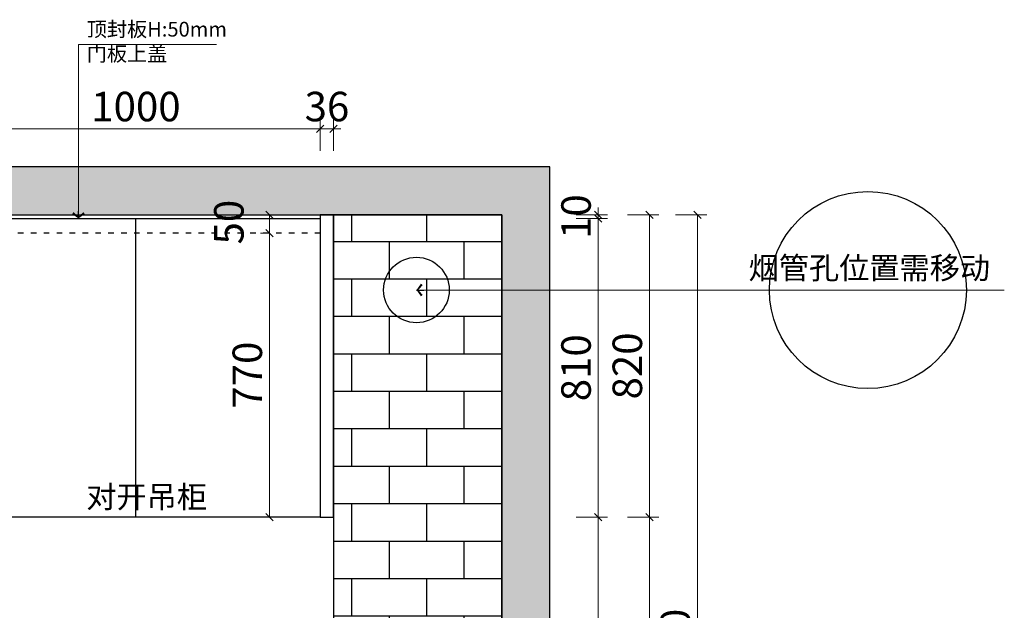
# Model space of a CAD drawing. Units: millimetres. Extents: x 595617 to 610764, y -1250991 to -1244143.
# Drawn here: x 604390 to 607060, y -1248936 to -1247334 of the extents above; entities that cross this region are included whole.
import ezdxf

# ---------------------------------------------------------------- set-up
doc = ezdxf.new("R2010")
doc.units = ezdxf.units.MM
doc.linetypes.add('001', pattern=[70, 15, -20, 15, -20])
for name, color, linetype in [('ZB_厨柜', 7, 'Continuous'), ('帝森木制品', 7, 'Continuous'), ('计量线', 1, 'Continuous')]:
    doc.layers.add(name, color=color, linetype=linetype)
doc.styles.get("Standard").update_dxf_attribs({"font": 'txt', "bigfont": 'gbcbig.shx'})
doc.styles.add('ZB_宋体', font='txt')
doc.styles.add('帝森文字0.8', font='txt', dxfattribs={"width": 0.8, "height": 4})
doc.styles.add('帝森标注0.5', font='txt', dxfattribs={"width": 0.5})
doc.dimstyles.new('帝森标注', dxfattribs={"dimscale": 20, "dimtxt": 4, "dimasz": 1, "dimexe": 1.25, "dimexo": 3, "dimgap": 0.5, "dimtad": 1, "dimdec": 0, "dimdsep": 46, "dimtxsty": '帝森标注0.5', "dimblk": 'OBLIQUE', "dimcen": 2.5, "dimclrd": 3, "dimclre": 3, "dimclrt": 1, "dimadec": 0, "dimazin": 0, "dimtfac": 1, "dimtdec": 0, "dimtix": 1, "dimtmove": 1, "dimatfit": 2, "dimldrblk": 'CCD_Leader_Arrow', "dimfxl": 3, "dimfxlon": 1, "dimlwd": 5, "dimlwe": 5, "dimarcsym": 0})
pattern_1 = [(45, (0, 0), (-70.710678, 70.710678), []), (50, (0, 0), (143.452037, -12.550427), [15, -165]), (355, (0, 0), (-27.750267, 150.438427), [12, -132]), (100.4514, (11.95, -1.05), (115.701876, 137.887908), [12.748038, -140.228422]), (46.1842, (0, 40), (213.44821, -33.103803), [22.5, -247.5]), (96.6356, (17.79, 37.24), (186.93254, 194.823574), [19.122058, -210.3426]), (351.1842, (0, 40), (186.93239, 194.82372), [18, -198]), (21, (20, 30), (119.38141, -80.523778), [15, -165]), (326, (20, 30), (48.663066, 145.030009), [12, -132]), (71.4514, (29.95, 23.29), (168.044526, 64.5061), [12.748038, -140.228422]), (37.5, (0, 0), (2.431971, 66.5787708), [1, -130.4, 1, -134, 1, -132.5]), (7.5, (0, 0), (52.6139075, 78.8823424), [1, -76.4, 1, -127.4, 1, -50.5]), (327.5, (-44.6, 0), (106.7644872, -4.5109743), [1, -50, 1, -156, 1, -207]), (317.5, (-64.6, 0), (116.637234, 20.0209965), [1, -65, 1, -103.6, 1, -147])]

# ---------------------------------------------------------------- blocks, each defined once
blk = doc.blocks.new('_Oblique')
at = {"color": 0, "linetype": 'ByBlock', "lineweight": -2}
blk.add_line((-0.5, -0.5), (0.5, 0.5), dxfattribs=at)
blk = doc.blocks.new('*D304')
at = {"color": 3, "lineweight": 5, "transparency": 16777216}
for p, q in [((605899.1, -1248683.3), (605984.1, -1248683.3)), ((605959.1, -1249433.3), (605959.1, -1248683.3)), ((605899.1, -1249433.3), (605984.1, -1249433.3))]:
    blk.add_line(p, q, dxfattribs=at)
at = {"layer": 'Defpoints', "color": 0, "transparency": 16777216}
for p in [(605241.2, -1248683.3), (605959.1, -1248683.3), (605697.3, -1249433.3)]:
    blk.add_point(p, dxfattribs=at)
at = {"color": 3, "lineweight": 5, "transparency": 16777216, "xscale": 20, "yscale": 20, "zscale": 20}
for p, rotation in [((605959.1, -1248683.3), 90), ((605959.1, -1249433.3), 270)]:
    blk.add_blockref('_Oblique', p, dxfattribs=dict(at, rotation=rotation))
at = {"color": 1, "transparency": 16777216, "insert": (605909.1, -1249058.3), "char_height": 80, "attachment_point": 5, "rotation": 90, "style": '帝森标注0.5'}
blk.add_mtext('750', dxfattribs=at)
blk = doc.blocks.new('CCD_Leader_Arrow')
at = {"color": 2, "linetype": 'ByBlock'}
blk.add_line((0, 0), (-1, 0), dxfattribs=at)
for points in [[(-0.86, 0.67), (-0.6, 0.85), (-0.24, 0), (0, 0)], [(-0.86, -0.67), (-0.6, -0.85), (-0.24, 0), (0, 0)]]:
    blk.add_solid(points, dxfattribs=at)
blk = doc.blocks.new('*D305')
at = {"color": 3, "lineweight": 5, "transparency": 16777216}
for p, q in [((605899.1, -1247873.3), (605984.1, -1247873.3)), ((605959.1, -1248683.3), (605959.1, -1247873.3)), ((605899.1, -1248683.3), (605984.1, -1248683.3))]:
    blk.add_line(p, q, dxfattribs=at)
at = {"layer": 'Defpoints', "color": 0, "transparency": 16777216}
for p in [(605205.1, -1247873.3), (605959.1, -1247873.3), (605241.2, -1248683.3)]:
    blk.add_point(p, dxfattribs=at)
at = {"color": 3, "lineweight": 5, "transparency": 16777216, "xscale": 20, "yscale": 20, "zscale": 20}
for p, rotation in [((605959.1, -1247873.3), 90), ((605959.1, -1248683.3), 270)]:
    blk.add_blockref('_Oblique', p, dxfattribs=dict(at, rotation=rotation))
at = {"color": 1, "transparency": 16777216, "insert": (605909.1, -1248278.3), "char_height": 80, "attachment_point": 5, "rotation": 90, "style": '帝森标注0.5'}
blk.add_mtext('810', dxfattribs=at)
blk = doc.blocks.new('*D306')
at = {"color": 3, "lineweight": 5, "transparency": 16777216}
for p, q in [((605959.1, -1247863.3), (605959.1, -1247843.3)), ((605899.1, -1247863.3), (605984.1, -1247863.3)), ((605899.1, -1247873.3), (605984.1, -1247873.3)), ((605959.1, -1247873.3), (605959.1, -1247863.3)), ((605959.1, -1247873.3), (605959.1, -1247893.3))]:
    blk.add_line(p, q, dxfattribs=at)
at = {"layer": 'Defpoints', "color": 0, "transparency": 16777216}
for p in [(605205.1, -1247873.3), (605697.3, -1247863.3), (605959.1, -1247863.3)]:
    blk.add_point(p, dxfattribs=at)
at = {"color": 3, "lineweight": 5, "transparency": 16777216, "xscale": 20, "yscale": 20, "zscale": 20}
for p, rotation in [((605959.1, -1247863.3), 270), ((605959.1, -1247873.3), 90)]:
    blk.add_blockref('_Oblique', p, dxfattribs=dict(at, rotation=rotation))
at = {"color": 1, "transparency": 16777216, "insert": (605909.1, -1247868.3), "char_height": 80, "attachment_point": 5, "rotation": 90, "style": '帝森标注0.5'}
blk.add_mtext('10', dxfattribs=at)
blk = doc.blocks.new('*D308')
at = {"color": 3, "lineweight": 5, "transparency": 16777216}
for p, q in [((606038.2, -1248683.3), (606123.2, -1248683.3)), ((606098.2, -1249433.3), (606098.2, -1248683.3)), ((606038.2, -1249433.3), (606123.2, -1249433.3))]:
    blk.add_line(p, q, dxfattribs=at)
at = {"layer": 'Defpoints', "color": 0, "transparency": 16777216}
for p in [(605241.2, -1248683.3), (606098.2, -1248683.3), (605697.3, -1249433.3)]:
    blk.add_point(p, dxfattribs=at)
at = {"color": 3, "lineweight": 5, "transparency": 16777216, "xscale": 20, "yscale": 20, "zscale": 20}
for p, rotation in [((606098.2, -1248683.3), 90), ((606098.2, -1249433.3), 270)]:
    blk.add_blockref('_Oblique', p, dxfattribs=dict(at, rotation=rotation))
at = {"color": 1, "transparency": 16777216, "insert": (606048.2, -1249058.3), "char_height": 80, "attachment_point": 5, "rotation": 90, "style": '帝森标注0.5'}
blk.add_mtext('750', dxfattribs=at)
blk = doc.blocks.new('*D309')
at = {"color": 3, "lineweight": 5, "transparency": 16777216}
for p, q in [((606038.2, -1247863.3), (606123.2, -1247863.3)), ((606098.2, -1248683.3), (606098.2, -1247863.3)), ((606038.2, -1248683.3), (606123.2, -1248683.3))]:
    blk.add_line(p, q, dxfattribs=at)
at = {"layer": 'Defpoints', "color": 0, "transparency": 16777216}
for p in [(605241.2, -1247863.3), (606098.2, -1247863.3), (605241.2, -1248683.3)]:
    blk.add_point(p, dxfattribs=at)
at = {"color": 3, "lineweight": 5, "transparency": 16777216, "xscale": 20, "yscale": 20, "zscale": 20}
for p, rotation in [((606098.2, -1247863.3), 90), ((606098.2, -1248683.3), 270)]:
    blk.add_blockref('_Oblique', p, dxfattribs=dict(at, rotation=rotation))
at = {"color": 1, "transparency": 16777216, "insert": (606048.2, -1248273.3), "char_height": 80, "attachment_point": 5, "rotation": 90, "style": '帝森标注0.5'}
blk.add_mtext('820', dxfattribs=at)
blk = doc.blocks.new('*D310')
at = {"color": 3, "lineweight": 5, "transparency": 16777216}
for p, q in [((606168.2, -1247863.3), (606253.2, -1247863.3)), ((606228.2, -1247863.3), (606228.2, -1250243.3)), ((606168.2, -1250243.3), (606253.2, -1250243.3))]:
    blk.add_line(p, q, dxfattribs=at)
at = {"layer": 'Defpoints', "color": 0, "transparency": 16777216}
for p in [(605697.3, -1247863.3), (605697.3, -1250243.3), (606228.2, -1250243.3)]:
    blk.add_point(p, dxfattribs=at)
at = {"color": 3, "lineweight": 5, "transparency": 16777216, "xscale": 20, "yscale": 20, "zscale": 20}
for p, rotation in [((606228.2, -1247863.3), 90), ((606228.2, -1250243.3), 270)]:
    blk.add_blockref('_Oblique', p, dxfattribs=dict(at, rotation=rotation))
at = {"color": 1, "transparency": 16777216, "insert": (606178.2, -1249053.3), "char_height": 80, "attachment_point": 5, "rotation": 90, "style": '帝森标注0.5'}
blk.add_mtext('2380', dxfattribs=at)
blk = doc.blocks.new('*D323')
at = {"color": 3, "lineweight": 5, "transparency": 16777216}
for p, q in [((605205.1, -1247690.1), (605205.1, -1247605.1)), ((605241.2, -1247690.1), (605241.2, -1247605.1)), ((605205.1, -1247630.1), (605185.1, -1247630.1)), ((605205.1, -1247630.1), (605241.2, -1247630.1)), ((605241.2, -1247630.1), (605261.2, -1247630.1))]:
    blk.add_line(p, q, dxfattribs=at)
at = {"layer": 'Defpoints', "color": 0, "transparency": 16777216}
for p in [(605241.2, -1247630.1), (605205.1, -1247863.3), (605241.2, -1247863.3)]:
    blk.add_point(p, dxfattribs=at)
at = {"color": 3, "lineweight": 5, "transparency": 16777216, "xscale": 20, "yscale": 20, "zscale": 20}
blk.add_blockref('_Oblique', (605205.1, -1247630.1), dxfattribs=at)
at = {"color": 3, "lineweight": 5, "transparency": 16777216, "xscale": 20, "yscale": 20, "zscale": 20, "rotation": 180}
blk.add_blockref('_Oblique', (605241.2, -1247630.1), dxfattribs=at)
at = {"color": 1, "transparency": 16777216, "insert": (605223.1, -1247580.1), "char_height": 80, "attachment_point": 5, "style": '帝森标注0.5'}
blk.add_mtext('36', dxfattribs=at)
blk = doc.blocks.new('A$C32656320')
at = {"color": 251}
for p, q in [((37.5, 22.8), (23.3, 22.8)), ((37.5, 4.2), (23.3, 4.2))]:
    blk.add_line(p, q, dxfattribs=at)
blk.add_lwpolyline([(42, 27), (42, 0), (37.5, 0), (37.5, 27)], close=True, dxfattribs=at)
for radius in [13.5, 9.25, 3.2]:
    blk.add_circle((13.5, 13.5), radius, dxfattribs=at)
blk = doc.blocks.new('A$C3B395FC8')
at = {"color": 251}
blk.add_lwpolyline([(130.8, 4.2), (42, 4.2), (42, 22.8), (130.8, 22.8)], close=True, dxfattribs=at)
at = {"layer": 'ZB_厨柜', "color": 251}
blk.add_blockref('A$C32656320', (0, 0), dxfattribs=at)
blk = doc.blocks.new('A$C04CD3128')
at = {"layer": '帝森木制品', "color": 1, "ltscale": 200}
for p, q in [((5, 5), (5, 95)), ((5, 95), (95, 95)), ((95, 95), (95, 5)), ((42.3, 81.1), (41.6, 81.1)), ((41.6, 81.1), (41.6, 79.3)), ((41.6, 72.9), (41.6, 71.1)), ((41.6, 71.1), (42.3, 71.1)), ((42.3, 71.1), (42.3, 81.1)), ((56.9, 71.1), (56.9, 81.1)), ((56.9, 81.1), (57.6, 81.1)), ((57.6, 71.1), (56.9, 71.1)), ((57.6, 81.1), (57.6, 79.3)), ((57.6, 72.9), (57.6, 71.1)), ((49, 42.6), (49, 33.3)), ((51.6, 42.6), (49, 42.6)), ((49, 33.3), (51.6, 33.3)), ((51.6, 33.3), (51.6, 42.6)), ((95, 5), (5, 5)), ((39.2, 27.7), (37.4, 25.9)), ((37.4, 25.9), (44, 19.3)), ((45.8, 21.1), (39.2, 27.7)), ((44, 19.3), (45.8, 21.1)), ((54.5, 21.1), (61.1, 27.7)), ((56.3, 19.3), (54.5, 21.1)), ((63, 25.9), (56.3, 19.3)), ((61.1, 27.7), (63, 25.9))]:
    blk.add_line(p, q, dxfattribs=at)
blk.add_lwpolyline([(0, 100), (100, 100), (100, 0), (0, 0)], close=True, dxfattribs=at)
for centre, start, end in [((39.9, 76.1), 61.8574, 298.1426), ((59.4, 76.1), 241.8574, 118.1426)]:
    blk.add_arc(centre, 3.67, start, end, dxfattribs=at)
blk = doc.blocks.new('656')
at = {"layer": '计量线', "linetype": 'ByBlock'}
h = blk.add_hatch(dxfattribs=at)
h.set_pattern_fill('钢筋混凝土', color=8, scale=20, pattern_type=2)
h.set_pattern_definition(pattern_1)
edge = h.paths.add_edge_path()
edge.add_line((606295.8, -1221794.7), (606295.8, -1221924.7))
edge.add_line((606295.8, -1221924.7), (606295.8, -1219544.7))
edge.add_line((606295.8, -1219544.7), (608517.9, -1219544.7))
edge.add_line((608517.9, -1219544.7), (608517.9, -1221924.7))
edge.add_line((608517.9, -1221924.7), (608647.9, -1221924.7))
edge.add_line((608647.9, -1221924.7), (608647.9, -1219414.7))
edge.add_line((608647.9, -1219414.7), (606165.8, -1219414.7))
edge.add_line((606165.8, -1219414.7), (606165.8, -1221924.7))
edge.add_line((606165.8, -1221924.7), (606295.8, -1221924.7))
h = blk.add_hatch(dxfattribs=at)
h.set_pattern_fill('钢筋混凝土', color=8, scale=20, pattern_type=2)
h.set_pattern_definition(pattern_1)
h.paths.add_polyline_path([(606295.8, -1219544.7), (606895.8, -1219544.7), (606895.8, -1219794.7), (606295.8, -1219814.7)])
h = blk.add_hatch(dxfattribs=at)
h.set_pattern_fill('AR-B816', color=8, scale=0.5)
h.set_pattern_definition([(0, (-3293.15, -28735.58), (0, 101.6), []), (90, (-3293.15, -28735.58), (-101.6, 101.6), [101.6, -101.6])])
h.paths.add_polyline_path([(608517.9, -1219544.7), (608061.8, -1219544.7), (608061.8, -1221114.7), (608517.9, -1221114.7)])
h = blk.add_hatch(dxfattribs=at)
h.set_pattern_fill('AR-B816', color=250, scale=0.5)
h.paths.add_polyline_path([(608517.9, -1221924.7), (608017.9, -1221924.7), (608017.9, -1221894.7), (608517.9, -1221894.7)])
at = {"color": 251}
for points in [[(606295.8, -1219954), (606320.8, -1219954), (606320.8, -1219935.5), (606295.8, -1219935.5)], [(606320.8, -1219958.2), (606384.6, -1219958.2), (606384.6, -1219931.2), (606320.8, -1219931.2)], [(606384.6, -1219954), (606434.6, -1219954), (606434.6, -1219935.5), (606384.6, -1219935.5)]]:
    blk.add_lwpolyline(points, close=True, dxfattribs=at)
blk.add_lwpolyline([(606357.2, -1220064.7), (606357.2, -1220064.7, 0.414214), (606366.2, -1220055.7), (606366.2, -1219944.8, 0.414214), (606357.2, -1219935.8), (606357.2, -1219935.8, 0.414214), (606348.2, -1219944.8), (606348.2, -1220055.7, 0.414214)], format="xyb", close=True, dxfattribs=at)
blk.add_circle((606357.2, -1219944.8), 3.41, dxfattribs=at)
at = {"color": 250}
blk.add_circle((606545.8, -1221714.7), 25, dxfattribs=at)
at = {"layer": '计量线', "color": 8, "linetype": 'ByBlock'}
blk.add_line((608517.9, -1221924.7), (606295.8, -1221924.7), dxfattribs=at)
blk.add_lwpolyline([(606295.8, -1221794.7), (606295.8, -1221924.7), (606295.8, -1219544.7), (608517.9, -1219544.7), (608517.9, -1221924.7), (608647.9, -1221924.7), (608647.9, -1219414.7), (606165.8, -1219414.7), (606165.8, -1221924.7), (606295.8, -1221924.7)], dxfattribs=at)
for points in [[(606295.8, -1219544.7), (606895.8, -1219544.7), (606895.8, -1219794.7), (606295.8, -1219814.7)], [(608517.9, -1219544.7), (608061.8, -1219544.7), (608061.8, -1221114.7), (608517.9, -1221114.7)]]:
    blk.add_lwpolyline(points, close=True, dxfattribs=at)
at = {"layer": '计量线', "color": 250, "linetype": 'ByBlock'}
blk.add_lwpolyline([(608517.9, -1221924.7), (608017.9, -1221924.7), (608017.9, -1221894.7), (608517.9, -1221894.7)], close=True, dxfattribs=at)
at = {"layer": 'ZB_厨柜', "color": 251}
blk.add_blockref('A$C3B395FC8', (606165, -1219958.2), dxfattribs=at)
at = {"layer": '帝森木制品', "xscale": 0.8500000000000227, "yscale": 0.8500000000000227, "zscale": 0.8500000000000227}
for p in [(606445.8, -1220724.7), (606530.8, -1220724.7), (606945.8, -1221474.7)]:
    blk.add_blockref('A$C04CD3128', p, dxfattribs=at)
blk = doc.blocks.new('*D324')
at = {"color": 3, "lineweight": 5, "transparency": 16777216}
for p, q in [((604205.2, -1247690.1), (604205.2, -1247605.1)), ((605205.1, -1247690.1), (605205.1, -1247605.1)), ((604205.2, -1247630.1), (605205.1, -1247630.1))]:
    blk.add_line(p, q, dxfattribs=at)
at = {"layer": 'Defpoints', "color": 0, "transparency": 16777216}
for p in [(605205.1, -1247630.1), (605205.1, -1247868.3), (604205.2, -1248344.6)]:
    blk.add_point(p, dxfattribs=at)
at = {"color": 3, "lineweight": 5, "transparency": 16777216, "xscale": 20, "yscale": 20, "zscale": 20, "rotation": 180}
blk.add_blockref('_Oblique', (604205.2, -1247630.1), dxfattribs=at)
at = {"color": 3, "lineweight": 5, "transparency": 16777216, "xscale": 20, "yscale": 20, "zscale": 20}
blk.add_blockref('_Oblique', (605205.1, -1247630.1), dxfattribs=at)
at = {"color": 1, "transparency": 16777216, "insert": (604705.1, -1247580.1), "char_height": 80, "attachment_point": 5, "style": '帝森标注0.5'}
blk.add_mtext('1000', dxfattribs=at)
blk = doc.blocks.new('*D392')
at = {"color": 3, "lineweight": 5, "transparency": 16777216}
for p, q in [((605067.5, -1247913.3), (605042.5, -1247913.3)), ((605067.5, -1248683.3), (605067.5, -1247913.3)), ((605067.5, -1248683.3), (605042.5, -1248683.3))]:
    blk.add_line(p, q, dxfattribs=at)
at = {"layer": 'Defpoints', "color": 0, "transparency": 16777216}
for p in [(605067.5, -1247913.3), (605067.5, -1247913.3), (605067.5, -1248683.3)]:
    blk.add_point(p, dxfattribs=at)
at = {"color": 3, "lineweight": 5, "transparency": 16777216, "xscale": 20, "yscale": 20, "zscale": 20}
for p, rotation in [((605067.5, -1247913.3), 90), ((605067.5, -1248683.3), 270)]:
    blk.add_blockref('_Oblique', p, dxfattribs=dict(at, rotation=rotation))
at = {"color": 1, "transparency": 16777216, "insert": (605017.5, -1248298.3), "char_height": 80, "attachment_point": 5, "rotation": 90, "style": '帝森标注0.5'}
blk.add_mtext('770', dxfattribs=at)
blk = doc.blocks.new('*D393')
at = {"color": 3, "lineweight": 5, "transparency": 16777216}
for p, q in [((605067.5, -1247863.3), (605042.5, -1247863.3)), ((605067.5, -1247913.3), (605067.5, -1247863.3)), ((605067.5, -1247913.3), (605042.5, -1247913.3))]:
    blk.add_line(p, q, dxfattribs=at)
at = {"layer": 'Defpoints', "color": 0, "transparency": 16777216}
for p in [(605067.5, -1247863.3), (605067.5, -1247863.3), (605067.5, -1247913.3)]:
    blk.add_point(p, dxfattribs=at)
at = {"color": 3, "lineweight": 5, "transparency": 16777216, "xscale": 20, "yscale": 20, "zscale": 20}
for p, rotation in [((605067.5, -1247863.3), 90), ((605067.5, -1247913.3), 270)]:
    blk.add_blockref('_Oblique', p, dxfattribs=dict(at, rotation=rotation))
at = {"color": 1, "transparency": 16777216, "insert": (604967.5, -1247883.3), "char_height": 80, "attachment_point": 5, "rotation": 90, "style": '帝森标注0.5'}
blk.add_mtext('50', dxfattribs=at)

msp = doc.modelspace()

# ---------------------------------------------------------------- linework, layer by layer
msp.add_line((604705.13, -1248683.307), (604705.13, -1247873.307))
for points in [[(605205.091, -1248683.307), (604205.169, -1248683.307), (604205.169, -1247873.307), (605205.091, -1247873.307)], [(605241.17, -1247863.307), (605205.091, -1247863.307), (605205.091, -1248683.307), (605241.17, -1248683.307)]]:
    msp.add_lwpolyline(points, close=True)
msp.add_circle((606690.277, -1248067.378), 267.217)
at = {"color": 8}
msp.add_circle((605465.904, -1248067.378), 88.943, dxfattribs=at)
at = {"layer": '帝森木制品', "color": 2, "linetype": '001'}
msp.add_lwpolyline([(603475.17, -1248193.307), (604135.17, -1248193.307), (604135.17, -1247863.307), (605241.17, -1247863.307)], dxfattribs=at)
at = {"layer": '帝森木制品', "color": 250, "linetype": '001'}
msp.add_lwpolyline([(605205.091, -1247913.307), (604205.169, -1247913.307)], dxfattribs=at)

# ---------------------------------------------------------------- block references
msp.add_blockref('656', (-2820.634, -28318.602))

# ---------------------------------------------------------------- texts
at = {"color": 2, "insert": (604571.8, -1247339.946), "char_height": 40, "attachment_point": 1}
msp.add_mtext_dynamic_manual_height_columns('{\\fSimHei|b0|i0|c134|p49;顶封板H:50mm\\P门板上盖}', width=539.03409, gutter_width=1000, heights=[0], dxfattribs=at)
at = {"insert": (604570.44, -1248598.425), "char_height": 60, "attachment_point": 1, "style": '帝森文字0.8'}
msp.add_mtext('{\\C8;对开吊柜}', dxfattribs=at)
at = {"layer": 'ZB_厨柜', "color": 2, "insert": (606366.866, -1247977.538), "char_height": 60, "attachment_point": 1, "style": 'ZB_宋体'}
msp.add_mtext('{\\C256;烟管孔位置需移动}', dxfattribs=at)

# ---------------------------------------------------------------- dimensions: what is measured, and where the dimension line sits
for base, p1, p2, picture, middle in [((605205.091, -1247630.08), (604205.169, -1248344.602), (605205.091, -1247868.307), '*D324', (604705.13, -1247580.08)), ((605241.17, -1247630.08), (605205.091, -1247863.307), (605241.17, -1247863.307), '*D323', (605223.13, -1247580.08))]:
    dim = msp.add_linear_dim(base=base, p1=p1, p2=p2, dimstyle='帝森标注')
    dim.commit()
    dim.dimension.update_dxf_attribs({"geometry": picture, "text_midpoint": middle})
dim = msp.add_linear_dim(base=(605067.481, -1247863.307), p1=(605067.481, -1247913.307), p2=(605067.481, -1247863.307), angle=90, dimstyle='帝森标注')
dim.commit()
dim.dimension.update_dxf_attribs({"geometry": '*D393', "text_midpoint": (605017.481, -1247883.307), "dimtype": 160})
for base, p1, p2, picture, middle in [((605959.083, -1247863.307), (605205.091, -1247873.307), (605697.259, -1247863.307), '*D306', (605909.083, -1247868.307)), ((606098.208, -1247863.307), (605241.17, -1248683.307), (605241.17, -1247863.307), '*D309', (606048.208, -1248273.307)), ((606228.164, -1250243.307), (605697.259, -1247863.307), (605697.26, -1250243.307), '*D310', (606178.164, -1249053.307)), ((605959.083, -1247873.307), (605241.17, -1248683.307), (605205.091, -1247873.307), '*D305', (605909.083, -1248278.307)), ((605067.481, -1247913.307), (605067.481, -1248683.307), (605067.481, -1247913.307), '*D392', (605017.481, -1248298.307)), ((605959.083, -1248683.307), (605697.26, -1249433.305), (605241.17, -1248683.307), '*D304', (605909.083, -1249058.306)), ((606098.208, -1248683.307), (605697.26, -1249433.305), (605241.17, -1248683.307), '*D308', (606048.208, -1249058.306))]:
    dim = msp.add_linear_dim(base=base, p1=p1, p2=p2, angle=90, dimstyle='帝森标注')
    dim.commit()
    dim.dimension.update_dxf_attribs({"geometry": picture, "text_midpoint": middle})

# ---------------------------------------------------------------- leaders
for points in [[(604549.102, -1247873.307), (604549.102, -1247401.218), (604923.151, -1247401.218)], [(605465.904, -1248067.378), (607060.318, -1248067.378)]]:
    msp.add_leader(points, dimstyle='帝森标注', override={"dimgap": 0.5, "dimtad": 0})

doc.saveas('drawing.dxf')
